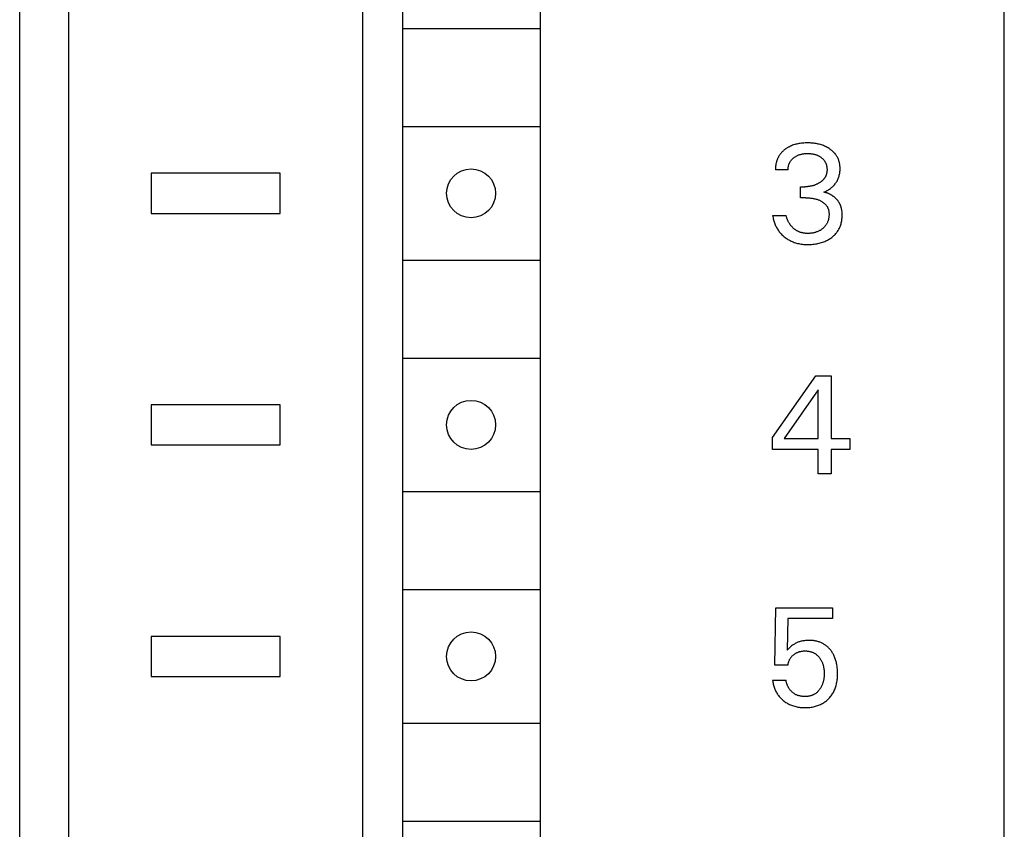
# Model space of a CAD drawing. Extents: x 0 to 594, y 0 to 420.
# Drawn here: x 146 to 168, y 245 to 263 of the extents above; entities that cross this region are included whole.
import ezdxf

# ---------------------------------------------------------------- set-up
doc = ezdxf.new("R2010")
doc.units = 0
doc.header["$LTSCALE"] = 32.67
doc.header["$MEASUREMENT"] = 0
doc.layers.add('20000_FRONT_O', color=7, linetype='CONTINUOUS')

msp = doc.modelspace()

# ---------------------------------------------------------------- linework, layer by layer
at = {"layer": '20000_FRONT_O', "color": 7, "linetype": 'Continuous'}
for p, q in [((153.85818, 224.98836), (153.85818, 349.98836)), ((168.25818, 224.98836), (168.25818, 349.98836)), ((154.75818, 227.38836), (154.75818, 347.58836)), ((147.25818, 228.88836), (147.25818, 346.08836)), ((146.15818, 227.88836), (146.15818, 345.98836)), ((157.83857, 281.88836), (157.83857, 230.68836)), ((154.75818, 262.58836), (157.83857, 262.58836)), ((154.75818, 260.38836), (157.83857, 260.38836)), ((163.37404, 259.90087), (163.36267, 259.89337)), ((163.38556, 259.90812), (163.37404, 259.90087)), ((163.39723, 259.91513), (163.38556, 259.90812)), ((163.40903, 259.92189), (163.39723, 259.91513)), ((163.42097, 259.92841), (163.40903, 259.92189)), ((163.43303, 259.93469), (163.42097, 259.92841)), ((163.44522, 259.94072), (163.43303, 259.93469)), ((163.45752, 259.94651), (163.44522, 259.94072)), ((163.46993, 259.95205), (163.45752, 259.94651)), ((163.48245, 259.95735), (163.46993, 259.95205)), ((163.50577, 259.96647), (163.48245, 259.95735)), ((163.52939, 259.97478), (163.50577, 259.96647)), ((163.55328, 259.98231), (163.52939, 259.97478)), ((163.57741, 259.98909), (163.55328, 259.98231)), ((163.60173, 259.99514), (163.57741, 259.98909)), ((163.62622, 260.00049), (163.60173, 259.99514)), ((163.65084, 260.00516), (163.62622, 260.00049)), ((163.67844, 260.00961), (163.65084, 260.00516)), ((163.70614, 260.01327), (163.67844, 260.00961)), ((163.73392, 260.0162), (163.70614, 260.01327)), ((163.76177, 260.01841), (163.73392, 260.0162)), ((163.78968, 260.01994), (163.76177, 260.01841)), ((163.81761, 260.02083), (163.78968, 260.01994)), ((163.84557, 260.0211), (163.81761, 260.02083)), ((163.8726, 260.0208), (163.84557, 260.0211)), ((163.89962, 260.01993), (163.8726, 260.0208)), ((163.9266, 260.01845), (163.89962, 260.01993)), ((163.95353, 260.01633), (163.9266, 260.01845)), ((163.9804, 260.01355), (163.95353, 260.01633)), ((164.00719, 260.01007), (163.9804, 260.01355)), ((164.03388, 260.00585), (164.00719, 260.01007)), ((164.05808, 260.00136), (164.03388, 260.00585)), ((164.08215, 259.99621), (164.05808, 260.00136)), ((164.10607, 259.99039), (164.08215, 259.99621)), ((164.12981, 259.98389), (164.10607, 259.99039)), ((164.15335, 259.97669), (164.12981, 259.98389)), ((164.17664, 259.96877), (164.15335, 259.97669)), ((164.19967, 259.96012), (164.17664, 259.96877)), ((164.22114, 259.95126), (164.19967, 259.96012)), ((164.24231, 259.94173), (164.22114, 259.95126)), ((164.26317, 259.93152), (164.24231, 259.94173)), ((164.28369, 259.92064), (164.26317, 259.93152)), ((164.30384, 259.90907), (164.28369, 259.92064)), ((164.3236, 259.89682), (164.30384, 259.90907)), ((164.34295, 259.88389), (164.3236, 259.89682)), ((163.17537, 259.68126), (163.17027, 259.67015)), ((163.18073, 259.69225), (163.17537, 259.68126)), ((163.18634, 259.70309), (163.18073, 259.69225)), ((163.1922, 259.7138), (163.18634, 259.70309)), ((163.19833, 259.72434), (163.1922, 259.7138)), ((163.20471, 259.73473), (163.19833, 259.72434)), ((163.21136, 259.74495), (163.20471, 259.73473)), ((163.21826, 259.755), (163.21136, 259.74495)), ((163.22554, 259.76502), (163.21826, 259.755)), ((163.23307, 259.77485), (163.22554, 259.76502)), ((163.24086, 259.78448), (163.23307, 259.77485)), ((163.24889, 259.79393), (163.24086, 259.78448)), ((163.25715, 259.80318), (163.24889, 259.79393)), ((163.26564, 259.81224), (163.25715, 259.80318)), ((163.27434, 259.82111), (163.26564, 259.81224)), ((163.28324, 259.82978), (163.27434, 259.82111)), ((163.29233, 259.83825), (163.28324, 259.82978)), ((163.30161, 259.84653), (163.29233, 259.83825)), ((163.31107, 259.85461), (163.30161, 259.84653)), ((163.32069, 259.86249), (163.31107, 259.85461)), ((163.33047, 259.87017), (163.32069, 259.86249)), ((163.34039, 259.87765), (163.33047, 259.87017)), ((163.35145, 259.88564), (163.34039, 259.87765)), ((163.36267, 259.89337), (163.35145, 259.88564)), ((163.51261, 259.67111), (163.5215, 259.67891)), ((163.5215, 259.67891), (163.53062, 259.68643)), ((163.53062, 259.68643), (163.53997, 259.69367)), ((163.53997, 259.69367), (163.55164, 259.70213)), ((163.55164, 259.70213), (163.56358, 259.71016)), ((163.56358, 259.71016), (163.57579, 259.71777)), ((163.57579, 259.71777), (163.58824, 259.72496)), ((163.58824, 259.72496), (163.60092, 259.73171)), ((163.60092, 259.73171), (163.61383, 259.73803)), ((163.61383, 259.73803), (163.62694, 259.74391)), ((163.62694, 259.74391), (163.64088, 259.7496)), ((163.64088, 259.7496), (163.655, 259.75481)), ((163.655, 259.75481), (163.6693, 259.75956)), ((163.6693, 259.75956), (163.68374, 259.76384)), ((163.68374, 259.76384), (163.69832, 259.76768)), ((163.69832, 259.76768), (163.713, 259.77108)), ((163.713, 259.77108), (163.72776, 259.77406)), ((163.72776, 259.77406), (163.744, 259.77683)), ((163.744, 259.77683), (163.7603, 259.77912)), ((163.7603, 259.77912), (163.77666, 259.78096)), ((163.77666, 259.78096), (163.79307, 259.78235)), ((163.79307, 259.78235), (163.80951, 259.78333)), ((163.80951, 259.78333), (163.82597, 259.7839)), ((163.82597, 259.7839), (163.84245, 259.7841)), ((163.84245, 259.7841), (163.85927, 259.78393)), ((163.85927, 259.78393), (163.87608, 259.78338)), ((163.87608, 259.78338), (163.89287, 259.78241)), ((163.89287, 259.78241), (163.90962, 259.78101)), ((163.90962, 259.78101), (163.92633, 259.77916)), ((163.92633, 259.77916), (163.94298, 259.77685)), ((163.94298, 259.77685), (163.95956, 259.77406)), ((163.95956, 259.77406), (163.97448, 259.77109)), ((163.97448, 259.77109), (163.98931, 259.76771)), ((163.98931, 259.76771), (164.00403, 259.76388)), ((164.00403, 259.76388), (164.01863, 259.7596)), ((164.01863, 259.7596), (164.03307, 259.75485)), ((164.03307, 259.75485), (164.04735, 259.74963)), ((164.04735, 259.74963), (164.06143, 259.74391)), ((164.06143, 259.74391), (164.07288, 259.73882)), ((164.07288, 259.73882), (164.08418, 259.73338)), ((164.08418, 259.73338), (164.09531, 259.7276)), ((164.09531, 259.7276), (164.10626, 259.72149)), ((164.10626, 259.72149), (164.11702, 259.71503)), ((164.11702, 259.71503), (164.12758, 259.70824)), ((164.12758, 259.70824), (164.13793, 259.70112)), ((164.13793, 259.70112), (164.14805, 259.69367)), ((164.14805, 259.69367), (164.15722, 259.68647)), ((164.15722, 259.68647), (164.16616, 259.67899)), ((164.16616, 259.67899), (164.17487, 259.67123)), ((164.35881, 259.87252), (164.34295, 259.88389)), ((164.37433, 259.86067), (164.35881, 259.87252)), ((164.38947, 259.84833), (164.37433, 259.86067)), ((164.40419, 259.8355), (164.38947, 259.84833)), ((164.41845, 259.82219), (164.40419, 259.8355)), ((164.43223, 259.80838), (164.41845, 259.82219)), ((164.44548, 259.79408), (164.43223, 259.80838)), ((164.45818, 259.77929), (164.44548, 259.79408)), ((164.47028, 259.76401), (164.45818, 259.77929)), ((164.4812, 259.74903), (164.47028, 259.76401)), ((164.49154, 259.73362), (164.4812, 259.74903)), ((164.50129, 259.71783), (164.49154, 259.73362)), ((164.51044, 259.70167), (164.50129, 259.71783)), ((164.51897, 259.68518), (164.51044, 259.70167)), ((164.52687, 259.66838), (164.51897, 259.68518)), ((163.12153, 259.4657), (163.12091, 259.45328)), ((163.1224, 259.47813), (163.12153, 259.4657)), ((163.12351, 259.49057), (163.1224, 259.47813)), ((163.12488, 259.50299), (163.12351, 259.49057)), ((163.1265, 259.5154), (163.12488, 259.50299)), ((163.12837, 259.52779), (163.1265, 259.5154)), ((163.1305, 259.54015), (163.12837, 259.52779)), ((163.13288, 259.55246), (163.1305, 259.54015)), ((163.13552, 259.56473), (163.13288, 259.55246)), ((163.13841, 259.57694), (163.13552, 259.56473)), ((163.14157, 259.58909), (163.13841, 259.57694)), ((163.14498, 259.60116), (163.14157, 259.58909)), ((163.14857, 259.61289), (163.14498, 259.60116)), ((163.15241, 259.62455), (163.14857, 259.61289)), ((163.15649, 259.6361), (163.15241, 259.62455)), ((163.16083, 259.64756), (163.15649, 259.6361)), ((163.16543, 259.65891), (163.16083, 259.64756)), ((163.17027, 259.67015), (163.16543, 259.65891)), ((163.407, 259.45302), (163.40823, 259.46533)), ((163.40823, 259.46533), (163.40989, 259.4776)), ((163.40989, 259.4776), (163.41197, 259.48982)), ((163.41197, 259.48982), (163.41448, 259.50197)), ((163.41448, 259.50197), (163.41742, 259.51403)), ((163.41742, 259.51403), (163.42078, 259.52597)), ((163.42078, 259.52597), (163.42428, 259.53693)), ((163.42428, 259.53693), (163.42814, 259.54775)), ((163.42814, 259.54775), (163.43238, 259.55843)), ((163.43238, 259.55843), (163.43698, 259.56894)), ((163.43698, 259.56894), (163.44194, 259.57927)), ((163.44194, 259.57927), (163.44727, 259.58941)), ((163.44727, 259.58941), (163.45297, 259.59934)), ((163.45297, 259.59934), (163.45904, 259.60903)), ((163.45904, 259.60903), (163.46548, 259.61848)), ((163.46548, 259.61848), (163.47248, 259.62795)), ((163.47248, 259.62795), (163.47986, 259.63714)), ((163.47986, 259.63714), (163.48758, 259.64605)), ((163.48758, 259.64605), (163.49563, 259.65468)), ((163.49563, 259.65468), (163.50398, 259.66304)), ((163.50398, 259.66304), (163.51261, 259.67111)), ((164.17487, 259.67123), (164.18331, 259.66319)), ((164.18331, 259.66319), (164.19146, 259.65487)), ((164.19146, 259.65487), (164.19931, 259.64628)), ((164.19931, 259.64628), (164.20683, 259.6374)), ((164.20683, 259.6374), (164.21401, 259.62825)), ((164.21401, 259.62825), (164.22081, 259.61883)), ((164.22081, 259.61883), (164.22716, 259.60924)), ((164.22716, 259.60924), (164.23313, 259.59941)), ((164.23313, 259.59941), (164.23873, 259.58935)), ((164.23873, 259.58935), (164.24395, 259.57908)), ((164.24395, 259.57908), (164.24879, 259.56862)), ((164.24879, 259.56862), (164.25326, 259.55799)), ((164.25326, 259.55799), (164.25737, 259.54721)), ((164.25737, 259.54721), (164.2611, 259.5363)), ((164.2611, 259.5363), (164.26447, 259.52528)), ((164.26447, 259.52528), (164.26774, 259.51309)), ((164.26774, 259.51309), (164.27058, 259.50081)), ((164.27058, 259.50081), (164.273, 259.48843)), ((164.273, 259.48843), (164.275, 259.47599)), ((164.275, 259.47599), (164.2766, 259.46347)), ((164.2766, 259.46347), (164.27779, 259.45091)), ((164.53413, 259.65129), (164.52687, 259.66838)), ((164.54074, 259.63396), (164.53413, 259.65129)), ((164.54668, 259.61641), (164.54074, 259.63396)), ((164.55227, 259.59748), (164.54668, 259.61641)), ((164.55712, 259.57835), (164.55227, 259.59748)), ((164.56124, 259.55905), (164.55712, 259.57835)), ((164.56467, 259.53961), (164.56124, 259.55905)), ((164.56742, 259.52005), (164.56467, 259.53961)), ((164.56952, 259.50039), (164.56742, 259.52005)), ((164.57099, 259.48066), (164.56952, 259.50039)), ((164.57186, 259.46088), (164.57099, 259.48066)), ((164.57215, 259.44108), (164.57186, 259.46088)), ((149.10818, 259.33836), (149.10818, 258.43836)), ((152.00818, 259.33836), (149.10818, 259.33836)), ((152.00818, 258.43836), (152.00818, 259.33836)), ((163.12055, 259.44087), (163.12042, 259.42849)), ((163.12042, 259.42849), (163.12055, 259.41614)), ((163.12091, 259.45328), (163.12055, 259.44087)), ((163.40588, 259.41614), (163.12055, 259.41614)), ((163.40583, 259.42841), (163.4062, 259.44071)), ((163.40588, 259.41614), (163.40583, 259.42841)), ((163.4062, 259.44071), (163.407, 259.45302)), ((164.22713, 259.23668), (164.22187, 259.22908)), ((164.23216, 259.24444), (164.22713, 259.23668)), ((164.23697, 259.25233), (164.23216, 259.24444)), ((164.24153, 259.26036), (164.23697, 259.25233)), ((164.24585, 259.26852), (164.24153, 259.26036)), ((164.24991, 259.2768), (164.24585, 259.26852)), ((164.25371, 259.2852), (164.24991, 259.2768)), ((164.25724, 259.29371), (164.25371, 259.2852)), ((164.26048, 259.30232), (164.25724, 259.29371)), ((164.26349, 259.31119), (164.26048, 259.30232)), ((164.26621, 259.32016), (164.26349, 259.31119)), ((164.26865, 259.32921), (164.26621, 259.32016)), ((164.2708, 259.33834), (164.26865, 259.32921)), ((164.27269, 259.34753), (164.2708, 259.33834)), ((164.27431, 259.35679), (164.27269, 259.34753)), ((164.27569, 259.36609), (164.27431, 259.35679)), ((164.27681, 259.37543), (164.27569, 259.36609)), ((164.2777, 259.3848), (164.27681, 259.37543)), ((164.27836, 259.3942), (164.2777, 259.3848)), ((164.27779, 259.45091), (164.27858, 259.43831)), ((164.2788, 259.40361), (164.27836, 259.3942)), ((164.27858, 259.43831), (164.27899, 259.42567)), ((164.27902, 259.41302), (164.2788, 259.40361)), ((164.27899, 259.42567), (164.27902, 259.41302)), ((164.52993, 259.21863), (164.53727, 259.2371)), ((164.53727, 259.2371), (164.5439, 259.25582)), ((164.5439, 259.25582), (164.5498, 259.27477)), ((164.5498, 259.27477), (164.55524, 259.29507)), ((164.55524, 259.29507), (164.55988, 259.31557)), ((164.55988, 259.31557), (164.56374, 259.33623)), ((164.56374, 259.33623), (164.56683, 259.35703)), ((164.56683, 259.35703), (164.5692, 259.37794)), ((164.5692, 259.37794), (164.57085, 259.39894)), ((164.57085, 259.39894), (164.57183, 259.42)), ((164.57183, 259.42), (164.57215, 259.44108)), ((163.68185, 258.78935), (163.68185, 259.0357)), ((163.68185, 259.0357), (163.78008, 259.0357)), ((163.79355, 259.03582), (163.78008, 259.0357)), ((163.80702, 259.03618), (163.79355, 259.03582)), ((163.82049, 259.03678), (163.80702, 259.03618)), ((163.83394, 259.03764), (163.82049, 259.03678)), ((163.84738, 259.03875), (163.83394, 259.03764)), ((163.86079, 259.04014), (163.84738, 259.03875)), ((163.87418, 259.04179), (163.86079, 259.04014)), ((163.88753, 259.04371), (163.87418, 259.04179)), ((163.90083, 259.04592), (163.88753, 259.04371)), ((163.9134, 259.04828), (163.90083, 259.04592)), ((163.92591, 259.0509), (163.9134, 259.04828)), ((163.93837, 259.05377), (163.92591, 259.0509)), ((163.95077, 259.05691), (163.93837, 259.05377)), ((163.96309, 259.06032), (163.95077, 259.05691)), ((163.97533, 259.06399), (163.96309, 259.06032)), ((163.98749, 259.06792), (163.97533, 259.06399)), ((163.99956, 259.07212), (163.98749, 259.06792)), ((164.01153, 259.07658), (163.99956, 259.07212)), ((164.0232, 259.08123), (164.01153, 259.07658)), ((164.03475, 259.08614), (164.0232, 259.08123)), ((164.0462, 259.09131), (164.03475, 259.08614)), ((164.05752, 259.09674), (164.0462, 259.09131)), ((164.06873, 259.10242), (164.05752, 259.09674)), ((164.0798, 259.10835), (164.06873, 259.10242)), ((164.09074, 259.11454), (164.0798, 259.10835)), ((164.10154, 259.12099), (164.09074, 259.11454)), ((164.11219, 259.12769), (164.10154, 259.12099)), ((164.12072, 259.13331), (164.11219, 259.12769)), ((164.12914, 259.1391), (164.12072, 259.13331)), ((164.13744, 259.14507), (164.12914, 259.1391)), ((164.1456, 259.15121), (164.13744, 259.14507)), ((164.15362, 259.15754), (164.1456, 259.15121)), ((164.16149, 259.16405), (164.15362, 259.15754)), ((164.1692, 259.17075), (164.16149, 259.16405)), ((164.17673, 259.17764), (164.1692, 259.17075)), ((164.18407, 259.18473), (164.17673, 259.17764)), ((164.19121, 259.19202), (164.18407, 259.18473)), ((164.19815, 259.19951), (164.19121, 259.19202)), ((164.20487, 259.20721), (164.19815, 259.19951)), ((164.21074, 259.21433), (164.20487, 259.20721)), ((164.21641, 259.22163), (164.21074, 259.21433)), ((164.22187, 259.22908), (164.21641, 259.22163)), ((164.37101, 259.01075), (164.38678, 259.024)), ((164.38678, 259.024), (164.40211, 259.03778)), ((164.40211, 259.03778), (164.41697, 259.0521)), ((164.41697, 259.0521), (164.43131, 259.06693)), ((164.43131, 259.06693), (164.4451, 259.08227)), ((164.4451, 259.08227), (164.45829, 259.09813)), ((164.45829, 259.09813), (164.47086, 259.11448)), ((164.47086, 259.11448), (164.48275, 259.13133)), ((164.48275, 259.13133), (164.49354, 259.14801)), ((164.49354, 259.14801), (164.50367, 259.16512)), ((164.50367, 259.16512), (164.51311, 259.18261)), ((164.51311, 259.18261), (164.52187, 259.20046)), ((164.52187, 259.20046), (164.52993, 259.21863)), ((164.21042, 258.91408), (164.22958, 258.92262)), ((164.22094, 258.91189), (164.21042, 258.91408)), ((164.23145, 258.90945), (164.22094, 258.91189)), ((164.22958, 258.92262), (164.24847, 258.93175)), ((164.24193, 258.90677), (164.23145, 258.90945)), ((164.25238, 258.90385), (164.24193, 258.90677)), ((164.24847, 258.93175), (164.26707, 258.94145)), ((164.2628, 258.9007), (164.25238, 258.90385)), ((164.27317, 258.89732), (164.2628, 258.9007)), ((164.26707, 258.94145), (164.28524, 258.95165)), ((164.2835, 258.89371), (164.27317, 258.89732)), ((164.29377, 258.88988), (164.2835, 258.89371)), ((164.28524, 258.95165), (164.30308, 258.9624)), ((164.30398, 258.88582), (164.29377, 258.88988)), ((164.30308, 258.9624), (164.3206, 258.97368)), ((164.31412, 258.88154), (164.30398, 258.88582)), ((164.3242, 258.87705), (164.31412, 258.88154)), ((164.3206, 258.97368), (164.33778, 258.9855)), ((164.3342, 258.87235), (164.3242, 258.87705)), ((164.34411, 258.86743), (164.3342, 258.87235)), ((164.33778, 258.9855), (164.35459, 258.99785)), ((164.35393, 258.86231), (164.34411, 258.86743)), ((164.36366, 258.85698), (164.35393, 258.86231)), ((164.35459, 258.99785), (164.37101, 259.01075)), ((164.37329, 258.85145), (164.36366, 258.85698)), ((164.38281, 258.84572), (164.37329, 258.85145)), ((164.39222, 258.8398), (164.38281, 258.84572)), ((164.40151, 258.83369), (164.39222, 258.8398)), ((164.41068, 258.82738), (164.40151, 258.83369)), ((164.41971, 258.82089), (164.41068, 258.82738)), ((164.42861, 258.81422), (164.41971, 258.82089)), ((164.43736, 258.80737), (164.42861, 258.81422)), ((164.44557, 258.80067), (164.43736, 258.80737)), ((164.45363, 258.79382), (164.44557, 258.80067)), ((164.46155, 258.7868), (164.45363, 258.79382)), ((163.80191, 258.78935), (163.68185, 258.78935)), ((163.80191, 258.78935), (163.82365, 258.78913)), ((163.82365, 258.78913), (163.84538, 258.78846)), ((163.84538, 258.78846), (163.8671, 258.7873)), ((163.8671, 258.7873), (163.88879, 258.78564)), ((163.88879, 258.78564), (163.91043, 258.78344)), ((163.91043, 258.78344), (163.93202, 258.78069)), ((163.93202, 258.78069), (163.94881, 258.77813)), ((163.94881, 258.77813), (163.96555, 258.77521)), ((163.96555, 258.77521), (163.98222, 258.7719)), ((163.98222, 258.7719), (163.9988, 258.76821)), ((163.9988, 258.76821), (164.01529, 258.76412)), ((164.01529, 258.76412), (164.03166, 258.75962)), ((164.03166, 258.75962), (164.04791, 258.7547)), ((164.04791, 258.7547), (164.06292, 258.74973)), ((164.06292, 258.74973), (164.07779, 258.74438)), ((164.07779, 258.74438), (164.09251, 258.73863)), ((164.09251, 258.73863), (164.10707, 258.73246)), ((164.10707, 258.73246), (164.12145, 258.72588)), ((164.12145, 258.72588), (164.13564, 258.71886)), ((164.13564, 258.71886), (164.14961, 258.71139)), ((164.14961, 258.71139), (164.16029, 258.70528)), ((164.16029, 258.70528), (164.17082, 258.69888)), ((164.17082, 258.69888), (164.18116, 258.69219)), ((164.18116, 258.69219), (164.1913, 258.6852)), ((164.1913, 258.6852), (164.20122, 258.67791)), ((164.20122, 258.67791), (164.21088, 258.6703)), ((164.21088, 258.6703), (164.22028, 258.66236)), ((164.22028, 258.66236), (164.22938, 258.6541)), ((164.22938, 258.6541), (164.23817, 258.6455)), ((164.23817, 258.6455), (164.24662, 258.63655)), ((164.24662, 258.63655), (164.25403, 258.62807)), ((164.25403, 258.62807), (164.26113, 258.61931)), ((164.26113, 258.61931), (164.26789, 258.61028)), ((164.26789, 258.61028), (164.27431, 258.60101)), ((164.27431, 258.60101), (164.28038, 258.59149)), ((164.28038, 258.59149), (164.28607, 258.58176)), ((164.28607, 258.58176), (164.29137, 258.57182)), ((164.29137, 258.57182), (164.29628, 258.56169)), ((164.46932, 258.77964), (164.46155, 258.7868)), ((164.47694, 258.77233), (164.46932, 258.77964)), ((164.48439, 258.76486), (164.47694, 258.77233)), ((164.49168, 258.75726), (164.48439, 258.76486)), ((164.4988, 258.7495), (164.49168, 258.75726)), ((164.50575, 258.74161), (164.4988, 258.7495)), ((164.51251, 258.73358), (164.50575, 258.74161)), ((164.51909, 258.72542), (164.51251, 258.73358)), ((164.52547, 258.71712), (164.51909, 258.72542)), ((164.53166, 258.70869), (164.52547, 258.71712)), ((164.53765, 258.70014), (164.53166, 258.70869)), ((164.54344, 258.69146), (164.53765, 258.70014)), ((164.54901, 258.68265), (164.54344, 258.69146)), ((164.55437, 258.67373), (164.54901, 258.68265)), ((164.5595, 258.66469), (164.55437, 258.67373)), ((164.56441, 258.65554), (164.5595, 258.66469)), ((164.56909, 258.64627), (164.56441, 258.65554)), ((164.57353, 258.6369), (164.56909, 258.64627)), ((164.57798, 258.62684), (164.57353, 258.6369)), ((164.58215, 258.61668), (164.57798, 258.62684)), ((164.58607, 258.6064), (164.58215, 258.61668)), ((164.58974, 258.59602), (164.58607, 258.6064)), ((164.59315, 258.58555), (164.58974, 258.59602)), ((164.59633, 258.57499), (164.59315, 258.58555)), ((164.59927, 258.56435), (164.59633, 258.57499)), ((149.10818, 258.43836), (152.00818, 258.43836)), ((163.05818, 258.38864), (163.06201, 258.36495)), ((163.05818, 258.38864), (163.3591, 258.38864)), ((163.06201, 258.36495), (163.06652, 258.34134)), ((163.36249, 258.37579), (163.3591, 258.38864)), ((163.36612, 258.36299), (163.36249, 258.37579)), ((163.37, 258.35024), (163.36612, 258.36299)), ((163.37414, 258.33756), (163.37, 258.35024)), ((164.29628, 258.56169), (164.30077, 258.55139)), ((164.30077, 258.55139), (164.30483, 258.54092)), ((164.30483, 258.54092), (164.30864, 258.52973)), ((164.30864, 258.52973), (164.31198, 258.51839)), ((164.31198, 258.51839), (164.31486, 258.50692)), ((164.31486, 258.50692), (164.31732, 258.49534)), ((164.31732, 258.49534), (164.31937, 258.48367)), ((164.31999, 258.35218), (164.31783, 258.33787)), ((164.31937, 258.48367), (164.32103, 258.47192)), ((164.32171, 258.36656), (164.31999, 258.35218)), ((164.32103, 258.47192), (164.32233, 258.46011)), ((164.32299, 258.38099), (164.32171, 258.36656)), ((164.32233, 258.46011), (164.32328, 258.44826)), ((164.32383, 258.39546), (164.32299, 258.38099)), ((164.32328, 258.44826), (164.32391, 258.43638)), ((164.32425, 258.40997), (164.32383, 258.39546)), ((164.32391, 258.43638), (164.32424, 258.4245)), ((164.32424, 258.4245), (164.32425, 258.40997)), ((164.60197, 258.55363), (164.59927, 258.56435)), ((164.60446, 258.54284), (164.60197, 258.55363)), ((164.60672, 258.53198), (164.60446, 258.54284)), ((164.60877, 258.52107), (164.60672, 258.53198)), ((164.61061, 258.5101), (164.60877, 258.52107)), ((164.61225, 258.49909), (164.61061, 258.5101)), ((164.61515, 258.47511), (164.61225, 258.49909)), ((164.61719, 258.451), (164.61515, 258.47511)), ((164.6165, 258.33442), (164.61795, 258.35709)), ((164.61842, 258.42684), (164.61719, 258.451)), ((164.61795, 258.35709), (164.61875, 258.37985)), ((164.61892, 258.40267), (164.61842, 258.42684)), ((164.61875, 258.37985), (164.61892, 258.40267)), ((163.06652, 258.34134), (163.07171, 258.31783)), ((163.07171, 258.31783), (163.07758, 258.29444)), ((163.07758, 258.29444), (163.08413, 258.27123)), ((163.08413, 258.27123), (163.09137, 258.2482)), ((163.09137, 258.2482), (163.09929, 258.22539)), ((163.09929, 258.22539), (163.1079, 258.20284)), ((163.1079, 258.20284), (163.11661, 258.18193)), ((163.11661, 258.18193), (163.12593, 258.16129)), ((163.12593, 258.16129), (163.13586, 258.14095)), ((163.13586, 258.14095), (163.1464, 258.12093)), ((163.37854, 258.32496), (163.37414, 258.33756)), ((163.3832, 258.31244), (163.37854, 258.32496)), ((163.38813, 258.30002), (163.3832, 258.31244)), ((163.39332, 258.28771), (163.38813, 258.30002)), ((163.39878, 258.27551), (163.39332, 258.28771)), ((163.4041, 258.26428), (163.39878, 258.27551)), ((163.40967, 258.25316), (163.4041, 258.26428)), ((163.41547, 258.24217), (163.40967, 258.25316)), ((163.42151, 258.23131), (163.41547, 258.24217)), ((163.4278, 258.2206), (163.42151, 258.23131)), ((163.43433, 258.21004), (163.4278, 258.2206)), ((163.44111, 258.19964), (163.43433, 258.21004)), ((163.44814, 258.18942), (163.44111, 258.19964)), ((163.45543, 258.17936), (163.44814, 258.18942)), ((163.46272, 258.1698), (163.45543, 258.17936)), ((163.47025, 258.16042), (163.46272, 258.1698)), ((163.47801, 258.15122), (163.47025, 258.16042)), ((163.48599, 258.14221), (163.47801, 258.15122)), ((163.49419, 258.1334), (163.48599, 258.14221)), ((163.5026, 258.12478), (163.49419, 258.1334)), ((164.2219, 258.13492), (164.21284, 258.1254)), ((164.23062, 258.14473), (164.2219, 258.13492)), ((164.239, 258.15483), (164.23062, 258.14473)), ((164.24702, 258.16522), (164.239, 258.15483)), ((164.25464, 258.17588), (164.24702, 258.16522)), ((164.26187, 258.18681), (164.25464, 258.17588)), ((164.26871, 258.19807), (164.26187, 258.18681)), ((164.27512, 258.20958), (164.26871, 258.19807)), ((164.28112, 258.22131), (164.27512, 258.20958)), ((164.28671, 258.23326), (164.28112, 258.22131)), ((164.29189, 258.2454), (164.28671, 258.23326)), ((164.29667, 258.25771), (164.29189, 258.2454)), ((164.30105, 258.27016), (164.29667, 258.25771)), ((164.30504, 258.28274), (164.30105, 258.27016)), ((164.30864, 258.29544), (164.30504, 258.28274)), ((164.31216, 258.30949), (164.30864, 258.29544)), ((164.31522, 258.32364), (164.31216, 258.30949)), ((164.31783, 258.33787), (164.31522, 258.32364)), ((164.56497, 258.12315), (164.57296, 258.14226)), ((164.57296, 258.14226), (164.58028, 258.16164)), ((164.58028, 258.16164), (164.58694, 258.18123)), ((164.58694, 258.18123), (164.59293, 258.20102)), ((164.59293, 258.20102), (164.59874, 258.22288)), ((164.59874, 258.22288), (164.60376, 258.2449)), ((164.60376, 258.2449), (164.60803, 258.26708)), ((164.60803, 258.26708), (164.61156, 258.28941)), ((164.61156, 258.28941), (164.61438, 258.31186)), ((164.61438, 258.31186), (164.6165, 258.33442)), ((163.1464, 258.12093), (163.15755, 258.10126)), ((163.15755, 258.10126), (163.16932, 258.08196)), ((163.16932, 258.08196), (163.1817, 258.06306)), ((163.1817, 258.06306), (163.1947, 258.04458)), ((163.1947, 258.04458), (163.20828, 258.02658)), ((163.20828, 258.02658), (163.22245, 258.00904)), ((163.22245, 258.00904), (163.23719, 257.99196)), ((163.23719, 257.99196), (163.25248, 257.97536)), ((163.25248, 257.97536), (163.26828, 257.95924)), ((163.26828, 257.95924), (163.28458, 257.94361)), ((163.28458, 257.94361), (163.30135, 257.92848)), ((163.30135, 257.92848), (163.31857, 257.91387)), ((163.31857, 257.91387), (163.33888, 257.89773)), ((163.51122, 258.11637), (163.5026, 258.12478)), ((163.52004, 258.10818), (163.51122, 258.11637)), ((163.52906, 258.10019), (163.52004, 258.10818)), ((163.53758, 258.09299), (163.52906, 258.10019)), ((163.54627, 258.08599), (163.53758, 258.09299)), ((163.55511, 258.07919), (163.54627, 258.08599)), ((163.56412, 258.0726), (163.55511, 258.07919)), ((163.57327, 258.06622), (163.56412, 258.0726)), ((163.58257, 258.06007), (163.57327, 258.06622)), ((163.59202, 258.05415), (163.58257, 258.06007)), ((163.60162, 258.04846), (163.59202, 258.05415)), ((163.61135, 258.04302), (163.60162, 258.04846)), ((163.62122, 258.03782), (163.61135, 258.04302)), ((163.63115, 258.03292), (163.62122, 258.03782)), ((163.6412, 258.02827), (163.63115, 258.03292)), ((163.65137, 258.02388), (163.6412, 258.02827)), ((163.66165, 258.01974), (163.65137, 258.02388)), ((163.67203, 258.01587), (163.66165, 258.01974)), ((163.6825, 258.01225), (163.67203, 258.01587)), ((163.69306, 258.00889), (163.6825, 258.01225)), ((163.70369, 258.0058), (163.69306, 258.00889)), ((163.7144, 258.00297), (163.70369, 258.0058)), ((163.72516, 258.0004), (163.7144, 258.00297)), ((163.73784, 257.99774), (163.72516, 258.0004)), ((163.75058, 257.99543), (163.73784, 257.99774)), ((163.76337, 257.99345), (163.75058, 257.99543)), ((163.77622, 257.9918), (163.76337, 257.99345)), ((163.78911, 257.99046), (163.77622, 257.9918)), ((163.80202, 257.98942), (163.78911, 257.99046)), ((163.81497, 257.98866), (163.80202, 257.98942)), ((163.82793, 257.98817), (163.81497, 257.98866)), ((163.84089, 257.98793), (163.82793, 257.98817)), ((163.85755, 257.98799), (163.84089, 257.98793)), ((163.87419, 257.98846), (163.85755, 257.98799)), ((163.89081, 257.98934), (163.87419, 257.98846)), ((163.9074, 257.99064), (163.89081, 257.98934)), ((163.92395, 257.99237), (163.9074, 257.99064)), ((163.94045, 257.99454), (163.92395, 257.99237)), ((163.95688, 257.99716), (163.94045, 257.99454)), ((163.97325, 258.00023), (163.95688, 257.99716)), ((163.98797, 258.0034), (163.97325, 258.00023)), ((164.0026, 258.00696), (163.98797, 258.0034)), ((164.01714, 258.01092), (164.0026, 258.00696)), ((164.03155, 258.01529), (164.01714, 258.01092)), ((164.04582, 258.02009), (164.03155, 258.01529)), ((164.05992, 258.02532), (164.04582, 258.02009)), ((164.07385, 258.031), (164.05992, 258.02532)), ((164.08759, 258.03713), (164.07385, 258.031)), ((164.10045, 258.0434), (164.08759, 258.03713)), ((164.1131, 258.05009), (164.10045, 258.0434)), ((164.12554, 258.05719), (164.1131, 258.05009)), ((164.13773, 258.0647), (164.12554, 258.05719)), ((164.14968, 258.0726), (164.13773, 258.0647)), ((164.16137, 258.0809), (164.14968, 258.0726)), ((164.17278, 258.08958), (164.16137, 258.0809)), ((164.18391, 258.09863), (164.17278, 258.08958)), ((164.19383, 258.10725), (164.18391, 258.09863)), ((164.20348, 258.11617), (164.19383, 258.10725)), ((164.21284, 258.1254), (164.20348, 258.11617)), ((164.38504, 257.8975), (164.40149, 257.91043)), ((164.40149, 257.91043), (164.41751, 257.9239)), ((164.41751, 257.9239), (164.43307, 257.93791)), ((164.43307, 257.93791), (164.44813, 257.95243)), ((164.44813, 257.95243), (164.46268, 257.96747)), ((164.46268, 257.96747), (164.47667, 257.98302)), ((164.47667, 257.98302), (164.49007, 257.99907)), ((164.49007, 257.99907), (164.50285, 258.01561)), ((164.50285, 258.01561), (164.51498, 258.03263)), ((164.51498, 258.03263), (164.52631, 258.04994)), ((164.52631, 258.04994), (164.53698, 258.06768)), ((164.53698, 258.06768), (164.54698, 258.08582)), ((164.54698, 258.08582), (164.55631, 258.10432)), ((164.55631, 258.10432), (164.56497, 258.12315)), ((163.33888, 257.89773), (163.35972, 257.88229)), ((163.35972, 257.88229), (163.38108, 257.86758)), ((163.38108, 257.86758), (163.40293, 257.85362)), ((163.40293, 257.85362), (163.42525, 257.84043)), ((163.42525, 257.84043), (163.44801, 257.82802)), ((163.44801, 257.82802), (163.47119, 257.81642)), ((163.47119, 257.81642), (163.49498, 257.80555)), ((163.49498, 257.80555), (163.51914, 257.79551)), ((163.51914, 257.79551), (163.54363, 257.78632)), ((163.54363, 257.78632), (163.56843, 257.77796)), ((163.56843, 257.77796), (163.59349, 257.77045)), ((163.59349, 257.77045), (163.61878, 257.76378)), ((163.61878, 257.76378), (163.64426, 257.75795)), ((163.64426, 257.75795), (163.67157, 257.75267)), ((163.67157, 257.75267), (163.69904, 257.7483)), ((163.69904, 257.7483), (163.72663, 257.7448)), ((163.72663, 257.7448), (163.75433, 257.74211)), ((163.75433, 257.74211), (163.78211, 257.74018)), ((163.78211, 257.74018), (163.80993, 257.73899)), ((163.80993, 257.73899), (163.83777, 257.73846)), ((163.83777, 257.73846), (163.86801, 257.73862)), ((163.86801, 257.73862), (163.89822, 257.73953)), ((163.89822, 257.73953), (163.92839, 257.74122)), ((163.92839, 257.74122), (163.9585, 257.74371)), ((163.9585, 257.74371), (163.98853, 257.74701)), ((163.98853, 257.74701), (164.01845, 257.75114)), ((164.01845, 257.75114), (164.04826, 257.75613)), ((164.04826, 257.75613), (164.07495, 257.76137)), ((164.07495, 257.76137), (164.10148, 257.76733)), ((164.10148, 257.76733), (164.12784, 257.77406)), ((164.12784, 257.77406), (164.15397, 257.78158)), ((164.15397, 257.78158), (164.17984, 257.78991)), ((164.17984, 257.78991), (164.20543, 257.79909)), ((164.20543, 257.79909), (164.23069, 257.80915)), ((164.23069, 257.80915), (164.2511, 257.81805)), ((164.2511, 257.81805), (164.27125, 257.82756)), ((164.27125, 257.82756), (164.29111, 257.83768)), ((164.29111, 257.83768), (164.31064, 257.84841)), ((164.31064, 257.84841), (164.32983, 257.85975)), ((164.32983, 257.85975), (164.34864, 257.87172)), ((164.34864, 257.87172), (164.36705, 257.8843)), ((164.36705, 257.8843), (164.38504, 257.8975)), ((154.75818, 257.38836), (157.83857, 257.38836)), ((154.75818, 255.18836), (157.83857, 255.18836)), ((163.05818, 253.40381), (164.02799, 254.78836)), ((164.02799, 254.78836), (164.37569, 254.78836)), ((164.37569, 254.78836), (164.37569, 253.37886)), ((164.081, 254.47496), (163.31545, 253.37886)), ((164.081, 253.37886), (164.081, 254.47496)), ((149.10818, 254.13836), (149.10818, 253.23836)), ((152.00818, 254.13836), (149.10818, 254.13836)), ((152.00818, 253.23836), (152.00818, 254.13836)), ((163.05818, 253.13875), (163.05818, 253.40381)), ((163.31545, 253.37886), (164.081, 253.37886)), ((164.37569, 253.37886), (164.79199, 253.37886)), ((164.79199, 253.37886), (164.79199, 253.13875)), ((149.10818, 253.23836), (152.00818, 253.23836)), ((164.081, 253.13875), (163.05818, 253.13875)), ((164.081, 252.58836), (164.081, 253.13875)), ((164.37569, 253.13875), (164.37569, 252.58836)), ((164.79199, 253.13875), (164.37569, 253.13875)), ((164.37569, 252.58836), (164.081, 252.58836)), ((154.75818, 252.18836), (157.83857, 252.18836)), ((154.75818, 249.98836), (157.83857, 249.98836)), ((163.10808, 248.28956), (163.12679, 249.57588)), ((163.12679, 249.57588), (164.40064, 249.57588)), ((164.40064, 249.57588), (164.40064, 249.33577)), ((163.40276, 249.33577), (163.38561, 248.6279)), ((164.40064, 249.33577), (163.40276, 249.33577)), ((149.10818, 248.93836), (149.10818, 248.03836)), ((152.00818, 248.93836), (149.10818, 248.93836)), ((152.00818, 248.03836), (152.00818, 248.93836)), ((163.8331, 248.84682), (163.81288, 248.84563)), ((163.85335, 248.84752), (163.8331, 248.84682)), ((163.87363, 248.84775), (163.85335, 248.84752)), ((163.89334, 248.84753), (163.87363, 248.84775)), ((163.91305, 248.84687), (163.89334, 248.84753)), ((163.93273, 248.84574), (163.91305, 248.84687)), ((163.40643, 248.64977), (163.38561, 248.6279)), ((163.42771, 248.67121), (163.40643, 248.64977)), ((163.44695, 248.68967), (163.42771, 248.67121)), ((163.46669, 248.70759), (163.44695, 248.68967)), ((163.48434, 248.72266), (163.46669, 248.70759)), ((163.50255, 248.73705), (163.48434, 248.72266)), ((163.51676, 248.74738), (163.50255, 248.73705)), ((163.53134, 248.75721), (163.51676, 248.74738)), ((163.54626, 248.76653), (163.53134, 248.75721)), ((163.5615, 248.77533), (163.54626, 248.76653)), ((163.57704, 248.7836), (163.5615, 248.77533)), ((163.59286, 248.79135), (163.57704, 248.7836)), ((163.60892, 248.79855), (163.59286, 248.79135)), ((163.62604, 248.80552), (163.60892, 248.79855)), ((163.64338, 248.81191), (163.62604, 248.80552)), ((163.66092, 248.81772), (163.64338, 248.81191)), ((163.67864, 248.82296), (163.66092, 248.81772)), ((163.69651, 248.82765), (163.67864, 248.82296)), ((163.71451, 248.83181), (163.69651, 248.82765)), ((163.73261, 248.83545), (163.71451, 248.83181)), ((163.75256, 248.83885), (163.73261, 248.83545)), ((163.7726, 248.84167), (163.75256, 248.83885)), ((163.79271, 248.84392), (163.7726, 248.84167)), ((163.81288, 248.84563), (163.79271, 248.84392)), ((163.95238, 248.84413), (163.93273, 248.84574)), ((163.97197, 248.84202), (163.95238, 248.84413)), ((163.99149, 248.83937), (163.97197, 248.84202)), ((164.01092, 248.83619), (163.99149, 248.83937)), ((164.03025, 248.83243), (164.01092, 248.83619)), ((164.04946, 248.82809), (164.03025, 248.83243)), ((164.06853, 248.82315), (164.04946, 248.82809)), ((164.08574, 248.81811), (164.06853, 248.82315)), ((164.1028, 248.81255), (164.08574, 248.81811)), ((164.11968, 248.80647), (164.1028, 248.81255)), ((164.13638, 248.79987), (164.11968, 248.80647)), ((164.15285, 248.79275), (164.13638, 248.79987)), ((164.16909, 248.78511), (164.15285, 248.79275)), ((164.18507, 248.77695), (164.16909, 248.78511)), ((164.20076, 248.76827), (164.18507, 248.77695)), ((164.21615, 248.75907), (164.20076, 248.76827)), ((164.2312, 248.74935), (164.21615, 248.75907)), ((164.24597, 248.73907), (164.2312, 248.74935)), ((164.26037, 248.72828), (164.24597, 248.73907)), ((164.2744, 248.71701), (164.26037, 248.72828)), ((164.28806, 248.70528), (164.2744, 248.71701)), ((164.30133, 248.69311), (164.28806, 248.70528)), ((164.31421, 248.68052), (164.30133, 248.69311)), ((164.32669, 248.66752), (164.31421, 248.68052)), ((164.33877, 248.65415), (164.32669, 248.66752)), ((164.35042, 248.64041), (164.33877, 248.65415)), ((164.36166, 248.62634), (164.35042, 248.64041)), ((164.37308, 248.6111), (164.36166, 248.62634)), ((163.42841, 248.39439), (163.43354, 248.40616)), ((163.43354, 248.40616), (163.43911, 248.41773)), ((163.43911, 248.41773), (163.44513, 248.42906)), ((163.44513, 248.42906), (163.45158, 248.44013)), ((163.45158, 248.44013), (163.45848, 248.45093)), ((163.45848, 248.45093), (163.46582, 248.46142)), ((163.46582, 248.46142), (163.47371, 248.47173)), ((163.47371, 248.47173), (163.48203, 248.48171)), ((163.48203, 248.48171), (163.49074, 248.49135)), ((163.49074, 248.49135), (163.49983, 248.50066)), ((163.49983, 248.50066), (163.50927, 248.50963)), ((163.50927, 248.50963), (163.51902, 248.51826)), ((163.51902, 248.51826), (163.52906, 248.52656)), ((163.52906, 248.52656), (163.53909, 248.5343)), ((163.53909, 248.5343), (163.54936, 248.54172)), ((163.54936, 248.54172), (163.55987, 248.54878)), ((163.55987, 248.54878), (163.5706, 248.55549)), ((163.5706, 248.55549), (163.58155, 248.56183)), ((163.58155, 248.56183), (163.59271, 248.56778)), ((163.59271, 248.56778), (163.60407, 248.57333)), ((163.60407, 248.57333), (163.61586, 248.57858)), ((163.61586, 248.57858), (163.62784, 248.58341)), ((163.62784, 248.58341), (163.63999, 248.58782)), ((163.63999, 248.58782), (163.65228, 248.59182)), ((163.65228, 248.59182), (163.66469, 248.59541)), ((163.66469, 248.59541), (163.67721, 248.5986)), ((163.67721, 248.5986), (163.68982, 248.6014)), ((163.68982, 248.6014), (163.70573, 248.60435)), ((163.70573, 248.60435), (163.72173, 248.6067)), ((163.72173, 248.6067), (163.7378, 248.6085)), ((163.7378, 248.6085), (163.75394, 248.60975)), ((163.75394, 248.60975), (163.77011, 248.6105)), ((163.77011, 248.6105), (163.78632, 248.61075)), ((163.78632, 248.61075), (163.80089, 248.61058)), ((163.80089, 248.61058), (163.81546, 248.61003)), ((163.81546, 248.61003), (163.83, 248.60906)), ((163.83, 248.60906), (163.84451, 248.60767)), ((163.84451, 248.60767), (163.85896, 248.60585)), ((163.85896, 248.60585), (163.87334, 248.60356)), ((163.87334, 248.60356), (163.88763, 248.6008)), ((163.88763, 248.6008), (163.90183, 248.59754)), ((163.90183, 248.59754), (163.9159, 248.59377)), ((163.9159, 248.59377), (163.92866, 248.58987)), ((163.92866, 248.58987), (163.94128, 248.58553)), ((163.94128, 248.58553), (163.95374, 248.58074)), ((163.95374, 248.58074), (163.96603, 248.57552)), ((163.96603, 248.57552), (163.97811, 248.56986)), ((163.97811, 248.56986), (163.98998, 248.56376)), ((163.98998, 248.56376), (164.00159, 248.55722)), ((164.00159, 248.55722), (164.01295, 248.55025)), ((164.01295, 248.55025), (164.02401, 248.54284)), ((164.02401, 248.54284), (164.03492, 248.53488)), ((164.03492, 248.53488), (164.04551, 248.52649)), ((164.04551, 248.52649), (164.05578, 248.51771)), ((164.05578, 248.51771), (164.06573, 248.50855)), ((164.06573, 248.50855), (164.07535, 248.49903)), ((164.07535, 248.49903), (164.08466, 248.48919)), ((164.08466, 248.48919), (164.09364, 248.47905)), ((164.09364, 248.47905), (164.10229, 248.46863)), ((164.10229, 248.46863), (164.11063, 248.45795)), ((164.11063, 248.45795), (164.11923, 248.44622)), ((164.11923, 248.44622), (164.12744, 248.43423)), ((164.12744, 248.43423), (164.13528, 248.422)), ((164.13528, 248.422), (164.14274, 248.40954)), ((164.14274, 248.40954), (164.14981, 248.39686)), ((164.38403, 248.59552), (164.37308, 248.6111)), ((164.3945, 248.57962), (164.38403, 248.59552)), ((164.40449, 248.56342), (164.3945, 248.57962)), ((164.41401, 248.54693), (164.40449, 248.56342)), ((164.42306, 248.53019), (164.41401, 248.54693)), ((164.43164, 248.5132), (164.42306, 248.53019)), ((164.43976, 248.49599), (164.43164, 248.5132)), ((164.44741, 248.47857), (164.43976, 248.49599)), ((164.456, 248.45738), (164.44741, 248.47857)), ((164.46395, 248.43594), (164.456, 248.45738)), ((164.47126, 248.41428), (164.46395, 248.43594)), ((164.47795, 248.39242), (164.47126, 248.41428)), ((163.40276, 248.28956), (163.10808, 248.28956)), ((163.40276, 248.28956), (163.40425, 248.30305)), ((163.40425, 248.30305), (163.40624, 248.3165)), ((163.40624, 248.3165), (163.40874, 248.32991)), ((163.40874, 248.32991), (163.41173, 248.34322)), ((163.41173, 248.34322), (163.41523, 248.35643)), ((163.41523, 248.35643), (163.41923, 248.36951)), ((163.41923, 248.36951), (163.42372, 248.38242)), ((163.42372, 248.38242), (163.42841, 248.39439)), ((164.14981, 248.39686), (164.15649, 248.38398)), ((164.15649, 248.38398), (164.16277, 248.3709)), ((164.16277, 248.3709), (164.16866, 248.35765)), ((164.16866, 248.35765), (164.17448, 248.34339)), ((164.17448, 248.34339), (164.17986, 248.32896)), ((164.17986, 248.32896), (164.18481, 248.31437)), ((164.18481, 248.31437), (164.18934, 248.29965)), ((164.18934, 248.29965), (164.19347, 248.28479)), ((164.19347, 248.28479), (164.19719, 248.26984)), ((164.19719, 248.26984), (164.20053, 248.25479)), ((164.20053, 248.25479), (164.20349, 248.23967)), ((164.20349, 248.23967), (164.20671, 248.22046)), ((164.20671, 248.22046), (164.20936, 248.20117)), ((164.20936, 248.20117), (164.21148, 248.18182)), ((164.48404, 248.37038), (164.47795, 248.39242)), ((164.48955, 248.34818), (164.48404, 248.37038)), ((164.49448, 248.32586), (164.48955, 248.34818)), ((164.49886, 248.30342), (164.49448, 248.32586)), ((164.50534, 248.26325), (164.49886, 248.30342)), ((164.50936, 248.23095), (164.50534, 248.26325)), ((164.51239, 248.19854), (164.50936, 248.23095)), ((164.51447, 248.16604), (164.51239, 248.19854)), ((149.10818, 248.03836), (152.00818, 248.03836)), ((164.20366, 247.96716), (164.20074, 247.95186)), ((164.20664, 247.98525), (164.20366, 247.96716)), ((164.20914, 248.00341), (164.20664, 247.98525)), ((164.21118, 248.02163), (164.20914, 248.00341)), ((164.21294, 248.04217), (164.21118, 248.02163)), ((164.21148, 248.18182), (164.21309, 248.16241)), ((164.21416, 248.06276), (164.21294, 248.04217)), ((164.21309, 248.16241), (164.21421, 248.14297)), ((164.21487, 248.08338), (164.21416, 248.06276)), ((164.21421, 248.14297), (164.21487, 248.1235)), ((164.21487, 248.1235), (164.21509, 248.10402)), ((164.21509, 248.10402), (164.21487, 248.08338)), ((164.50448, 247.939), (164.50812, 247.96581)), ((164.50812, 247.96581), (164.51102, 247.99272)), ((164.51102, 247.99272), (164.51322, 248.0197)), ((164.51322, 248.0197), (164.51476, 248.04674)), ((164.51567, 248.13349), (164.51447, 248.16604)), ((164.51476, 248.04674), (164.51568, 248.07381)), ((164.51601, 248.1009), (164.51567, 248.13349)), ((164.51568, 248.07381), (164.51601, 248.1009)), ((163.05818, 247.95434), (163.06073, 247.93164)), ((163.05818, 247.95434), (163.3591, 247.95434)), ((163.06073, 247.93164), (163.06399, 247.90897)), ((163.06399, 247.90897), (163.06794, 247.88637)), ((163.06794, 247.88637), (163.07261, 247.86387)), ((163.07261, 247.86387), (163.07798, 247.84151)), ((163.07798, 247.84151), (163.08406, 247.81931)), ((163.08406, 247.81931), (163.09086, 247.79731)), ((163.09086, 247.79731), (163.09838, 247.77555)), ((163.09838, 247.77555), (163.10604, 247.75548)), ((163.10604, 247.75548), (163.11433, 247.73566)), ((163.36074, 247.94171), (163.3591, 247.95434)), ((163.3628, 247.9291), (163.36074, 247.94171)), ((163.36528, 247.91651), (163.3628, 247.9291)), ((163.36817, 247.90395), (163.36528, 247.91651)), ((163.37146, 247.89145), (163.36817, 247.90395)), ((163.37514, 247.87902), (163.37146, 247.89145)), ((163.37922, 247.86667), (163.37514, 247.87902)), ((163.38367, 247.85441), (163.37922, 247.86667)), ((163.38851, 247.84227), (163.38367, 247.85441)), ((163.39371, 247.83024), (163.38851, 247.84227)), ((163.39927, 247.81836), (163.39371, 247.83024)), ((163.40518, 247.80663), (163.39927, 247.81836)), ((163.41145, 247.79507), (163.40518, 247.80663)), ((163.41805, 247.78369), (163.41145, 247.79507)), ((163.42499, 247.7725), (163.41805, 247.78369)), ((163.43225, 247.76153), (163.42499, 247.7725)), ((163.43984, 247.75078), (163.43225, 247.76153)), ((163.4475, 247.74057), (163.43984, 247.75078)), ((164.11219, 247.74541), (164.10474, 247.73552)), ((164.12068, 247.7574), (164.11219, 247.74541)), ((164.1288, 247.76964), (164.12068, 247.7574)), ((164.13653, 247.78212), (164.1288, 247.76964)), ((164.14387, 247.79482), (164.13653, 247.78212)), ((164.15082, 247.80774), (164.14387, 247.79482)), ((164.15739, 247.82085), (164.15082, 247.80774)), ((164.16357, 247.83415), (164.15739, 247.82085)), ((164.16936, 247.84762), (164.16357, 247.83415)), ((164.17508, 247.8621), (164.16936, 247.84762)), ((164.18037, 247.87674), (164.17508, 247.8621)), ((164.18525, 247.89153), (164.18037, 247.87674)), ((164.18971, 247.90645), (164.18525, 247.89153)), ((164.19377, 247.92149), (164.18971, 247.90645)), ((164.19744, 247.93663), (164.19377, 247.92149)), ((164.20074, 247.95186), (164.19744, 247.93663)), ((164.44202, 247.72374), (164.45179, 247.74609)), ((164.45179, 247.74609), (164.46079, 247.76875)), ((164.46079, 247.76875), (164.46905, 247.7917)), ((164.46905, 247.7917), (164.47658, 247.81491)), ((164.47658, 247.81491), (164.48338, 247.83834)), ((164.48338, 247.83834), (164.48948, 247.86196)), ((164.48948, 247.86196), (164.49488, 247.88573)), ((164.49488, 247.88573), (164.50008, 247.9123)), ((164.50008, 247.9123), (164.50448, 247.939)), ((163.11433, 247.73566), (163.12325, 247.71614)), ((163.12325, 247.71614), (163.13281, 247.69693)), ((163.13281, 247.69693), (163.14299, 247.67806)), ((163.14299, 247.67806), (163.15382, 247.65956)), ((163.15382, 247.65956), (163.16528, 247.64147)), ((163.16528, 247.64147), (163.17737, 247.62379)), ((163.17737, 247.62379), (163.19014, 247.60652)), ((163.19014, 247.60652), (163.20353, 247.58971)), ((163.20353, 247.58971), (163.21751, 247.57337)), ((163.21751, 247.57337), (163.23204, 247.55752)), ((163.23204, 247.55752), (163.2471, 247.54215)), ((163.2471, 247.54215), (163.26266, 247.52728)), ((163.26266, 247.52728), (163.2787, 247.51291)), ((163.45545, 247.7306), (163.4475, 247.74057)), ((163.46369, 247.72088), (163.45545, 247.7306)), ((163.4722, 247.71142), (163.46369, 247.72088)), ((163.48098, 247.70225), (163.4722, 247.71142)), ((163.49002, 247.69336), (163.48098, 247.70225)), ((163.49932, 247.68478), (163.49002, 247.69336)), ((163.50888, 247.67652), (163.49932, 247.68478)), ((163.51867, 247.66858), (163.50888, 247.67652)), ((163.52871, 247.66099), (163.51867, 247.66858)), ((163.53898, 247.65376), (163.52871, 247.66099)), ((163.54947, 247.64689), (163.53898, 247.65376)), ((163.56018, 247.64041), (163.54947, 247.64689)), ((163.57111, 247.63432), (163.56018, 247.64041)), ((163.58224, 247.62864), (163.57111, 247.63432)), ((163.59403, 247.62318), (163.58224, 247.62864)), ((163.60602, 247.61817), (163.59403, 247.62318)), ((163.61819, 247.61358), (163.60602, 247.61817)), ((163.63054, 247.60942), (163.61819, 247.61358)), ((163.64304, 247.60566), (163.63054, 247.60942)), ((163.65568, 247.60231), (163.64304, 247.60566)), ((163.66844, 247.59933), (163.65568, 247.60231)), ((163.68131, 247.59673), (163.66844, 247.59933)), ((163.69427, 247.59449), (163.68131, 247.59673)), ((163.70732, 247.5926), (163.69427, 247.59449)), ((163.72042, 247.59105), (163.70732, 247.5926)), ((163.73357, 247.58982), (163.72042, 247.59105)), ((163.74675, 247.58891), (163.73357, 247.58982)), ((163.75994, 247.5883), (163.74675, 247.58891)), ((163.77314, 247.58798), (163.75994, 247.5883)), ((163.78632, 247.58793), (163.77314, 247.58798)), ((163.8011, 247.5882), (163.78632, 247.58793)), ((163.81584, 247.58884), (163.8011, 247.5882)), ((163.83051, 247.58986), (163.81584, 247.58884)), ((163.84512, 247.59128), (163.83051, 247.58986)), ((163.85965, 247.59315), (163.84512, 247.59128)), ((163.87408, 247.59547), (163.85965, 247.59315)), ((163.88842, 247.59827), (163.87408, 247.59547)), ((163.90266, 247.60158), (163.88842, 247.59827)), ((163.91677, 247.60543), (163.90266, 247.60158)), ((163.92832, 247.60902), (163.91677, 247.60543)), ((163.93976, 247.61298), (163.92832, 247.60902)), ((163.95108, 247.61732), (163.93976, 247.61298)), ((163.96225, 247.62202), (163.95108, 247.61732)), ((163.97327, 247.6271), (163.96225, 247.62202)), ((163.98412, 247.63254), (163.97327, 247.6271)), ((163.99477, 247.63835), (163.98412, 247.63254)), ((164.00521, 247.64452), (163.99477, 247.63835)), ((164.01543, 247.65104), (164.00521, 247.64452)), ((164.02539, 247.65792), (164.01543, 247.65104)), ((164.03531, 247.66531), (164.02539, 247.65792)), ((164.04494, 247.67305), (164.03531, 247.66531)), ((164.05431, 247.68113), (164.04494, 247.67305)), ((164.06339, 247.68951), (164.05431, 247.68113)), ((164.07221, 247.69819), (164.06339, 247.68951)), ((164.08075, 247.70715), (164.07221, 247.69819)), ((164.08902, 247.71637), (164.08075, 247.70715)), ((164.09701, 247.72583), (164.08902, 247.71637)), ((164.10474, 247.73552), (164.09701, 247.72583)), ((164.29622, 247.51921), (164.31126, 247.53383)), ((164.31126, 247.53383), (164.32579, 247.54895)), ((164.32579, 247.54895), (164.34135, 247.56631)), ((164.34135, 247.56631), (164.35625, 247.58422)), ((164.35625, 247.58422), (164.37049, 247.60267)), ((164.37049, 247.60267), (164.38407, 247.6216)), ((164.38407, 247.6216), (164.39696, 247.64101)), ((164.39696, 247.64101), (164.40917, 247.66086)), ((164.40917, 247.66086), (164.42067, 247.68111)), ((164.42067, 247.68111), (164.43147, 247.70175)), ((164.43147, 247.70175), (164.44202, 247.72374)), ((163.2787, 247.51291), (163.29518, 247.49906)), ((163.29518, 247.49906), (163.31407, 247.48421)), ((163.31407, 247.48421), (163.33345, 247.47003)), ((163.33345, 247.47003), (163.35331, 247.45654)), ((163.35331, 247.45654), (163.37363, 247.44376)), ((163.37363, 247.44376), (163.39437, 247.4317)), ((163.39437, 247.4317), (163.41552, 247.42039)), ((163.41552, 247.42039), (163.43706, 247.40984)), ((163.43706, 247.40984), (163.45958, 247.3998)), ((163.45958, 247.3998), (163.48245, 247.39058)), ((163.48245, 247.39058), (163.50563, 247.38216)), ((163.50563, 247.38216), (163.52909, 247.37454)), ((163.52909, 247.37454), (163.55279, 247.36769)), ((163.55279, 247.36769), (163.5767, 247.36162)), ((163.5767, 247.36162), (163.60078, 247.35631)), ((163.60078, 247.35631), (163.62699, 247.3514)), ((163.62699, 247.3514), (163.65333, 247.34733)), ((163.65333, 247.34733), (163.67978, 247.34407)), ((163.67978, 247.34407), (163.70633, 247.34159)), ((163.70633, 247.34159), (163.73295, 247.33985)), ((163.73295, 247.33985), (163.75962, 247.33882)), ((163.75962, 247.33882), (163.78632, 247.33846)), ((163.78632, 247.33846), (163.81311, 247.33876)), ((163.81311, 247.33876), (163.83988, 247.33974)), ((163.83988, 247.33974), (163.8666, 247.34144)), ((163.8666, 247.34144), (163.89326, 247.34388)), ((163.89326, 247.34388), (163.91983, 247.34711)), ((163.91983, 247.34711), (163.94627, 247.35116)), ((163.94627, 247.35116), (163.97258, 247.35606)), ((163.97258, 247.35606), (163.99871, 247.36185)), ((163.99871, 247.36185), (164.02216, 247.36787)), ((164.02216, 247.36787), (164.0454, 247.37466)), ((164.0454, 247.37466), (164.06841, 247.38222)), ((164.06841, 247.38222), (164.09114, 247.39057)), ((164.09114, 247.39057), (164.11356, 247.39971)), ((164.11356, 247.39971), (164.13562, 247.40966)), ((164.13562, 247.40966), (164.1573, 247.42042)), ((164.1573, 247.42042), (164.17854, 247.43201)), ((164.17854, 247.43201), (164.19656, 247.44272)), ((164.19656, 247.44272), (164.2142, 247.45404)), ((164.2142, 247.45404), (164.23146, 247.46596)), ((164.23146, 247.46596), (164.24831, 247.47845)), ((164.24831, 247.47845), (164.26473, 247.4915)), ((164.26473, 247.4915), (164.28071, 247.50509)), ((164.28071, 247.50509), (164.29622, 247.51921)), ((154.75818, 246.98836), (157.83857, 246.98836)), ((154.75818, 244.78836), (157.83857, 244.78836))]:
    msp.add_line(p, q, dxfattribs=at)
for centre in [(156.28857, 258.88836), (156.28857, 253.68836), (156.28857, 248.48836)]:
    msp.add_circle(centre, 0.55, dxfattribs=at)

doc.saveas('drawing.dxf')
